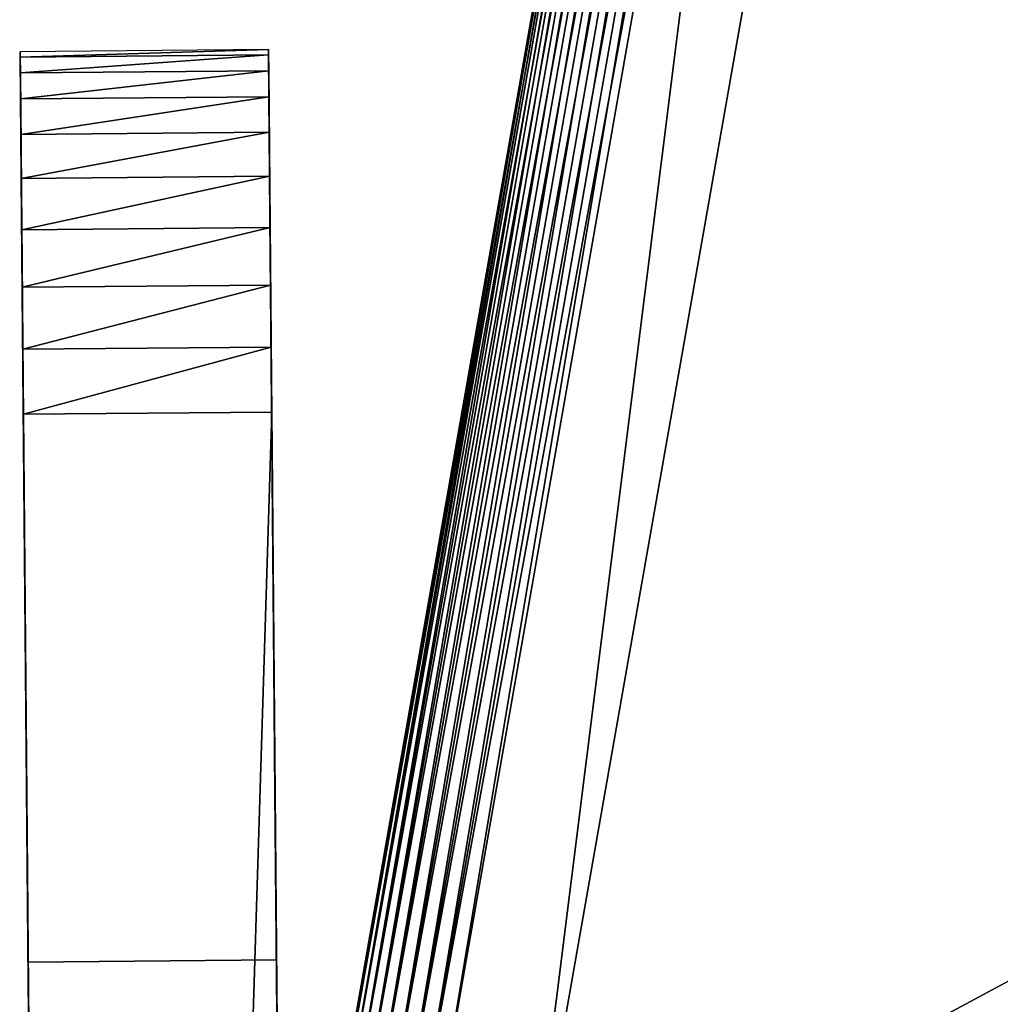
# Model space of a CAD drawing. Extents: x 0 to 420, y 225 to 359.
# Drawn here: x 302 to 314, y 329 to 341 of the extents above; entities that cross this region are included whole.
import ezdxf

# ---------------------------------------------------------------- set-up
doc = ezdxf.new("R2010")
doc.units = 0
doc.header["$MEASUREMENT"] = 0

msp = doc.modelspace()

# ---------------------------------------------------------------- linework, layer by layer
for points in [[(312.914917, 353.004486, 1204), (311.409454, 351.949249, 1204), (308.135681, 325.821442, 1204)], [(312.914917, 353.004486, 1204), (308.135681, 325.821442, 1204), (347.386169, 346.943878, 1204)], [(305.89856, 327.534698, 1202.200073), (310.22757, 352.157013, 1202.200073), (305.89856, 327.534698, 5.800009)], [(305.89856, 327.534698, 5.800009), (310.22757, 352.157013, 1202.200073), (310.22757, 352.157013, 5.800009)], [(310.245514, 352.15387, 4.991651), (305.89856, 327.534698, 5.200028), (310.22757, 352.157013, 5.200028)], [(305.89856, 327.534698, 5.200028), (305.89856, 327.534698, 5.800009), (310.22757, 352.157013, 5.200028)], [(310.22757, 352.157013, 5.200028), (305.89856, 327.534698, 5.800009), (310.22757, 352.157013, 5.800009)], [(310.22757, 352.157013, 1202.800049), (310.22757, 352.157013, 1202.200073), (305.89856, 327.534698, 1202.800049)], [(305.89856, 327.534698, 1202.800049), (310.22757, 352.157013, 1202.200073), (305.89856, 327.534698, 1202.200073)], [(305.916504, 327.531555, 1203.008423), (310.22757, 352.157013, 1202.800049), (305.89856, 327.534698, 1202.800049)], [(310.245514, 352.15387, 4.991651), (305.916504, 327.531555, 4.991651), (305.89856, 327.534698, 5.200028)], [(305.916504, 327.531555, 1203.008423), (310.245514, 352.15387, 1203.008423), (310.22757, 352.157013, 1202.800049)], [(310.298859, 352.144501, 4.789591), (305.916504, 327.531555, 4.991651), (310.245514, 352.15387, 4.991651)], [(305.969849, 327.522156, 1203.210449), (310.245514, 352.15387, 1203.008423), (305.916504, 327.531555, 1203.008423)], [(310.298859, 352.144501, 4.789591), (305.969849, 327.522156, 4.789591), (305.916504, 327.531555, 4.991651)], [(305.969849, 327.522156, 1203.210449), (310.298859, 352.144501, 1203.210449), (310.245514, 352.15387, 1203.008423)], [(310.385925, 352.129181, 4.600048), (305.969849, 327.522156, 4.789591), (310.298859, 352.144501, 4.789591)], [(306.056915, 327.506866, 1203.400024), (310.298859, 352.144501, 1203.210449), (305.969849, 327.522156, 1203.210449)], [(310.385925, 352.129181, 4.600048), (306.056915, 327.506866, 4.600048), (305.969849, 327.522156, 4.789591)], [(306.056915, 327.506866, 1203.400024), (310.385925, 352.129181, 1203.400024), (310.298859, 352.144501, 1203.210449)], [(310.504089, 352.108429, 4.428685), (306.056915, 327.506866, 4.600048), (310.385925, 352.129181, 4.600048)], [(306.175079, 327.486053, 1203.571411), (310.385925, 352.129181, 1203.400024), (306.056915, 327.506866, 1203.400024)], [(310.504089, 352.108429, 4.428685), (306.175079, 327.486053, 4.428685), (306.056915, 327.506866, 4.600048)], [(306.175079, 327.486053, 1203.571411), (310.504089, 352.108429, 1203.571411), (310.385925, 352.129181, 1203.400024)], [(310.64975, 352.082825, 4.280746), (306.175079, 327.486053, 4.428685), (310.504089, 352.108429, 4.428685)], [(306.32074, 327.46048, 1203.719238), (310.504089, 352.108429, 1203.571411), (306.175079, 327.486053, 1203.571411)], [(310.64975, 352.082825, 4.280746), (306.32074, 327.46048, 4.280746), (306.175079, 327.486053, 4.428685)], [(306.32074, 327.46048, 1203.719238), (310.64975, 352.082825, 1203.719238), (310.504089, 352.108429, 1203.571411)], [(310.818512, 352.053131, 4.160821), (306.32074, 327.46048, 4.280746), (310.64975, 352.082825, 4.280746)], [(306.489502, 327.430817, 1203.839233), (310.64975, 352.082825, 1203.719238), (306.32074, 327.46048, 1203.719238)], [(310.818512, 352.053131, 4.160821), (306.489502, 327.430817, 4.160821), (306.32074, 327.46048, 4.280746)], [(306.489502, 327.430817, 1203.839233), (310.818512, 352.053131, 1203.839233), (310.64975, 352.082825, 1203.719238)], [(311.005219, 352.020325, 4.072368), (306.489502, 327.430817, 4.160821), (310.818512, 352.053131, 4.160821)], [(306.676208, 327.39798, 1203.927612), (310.818512, 352.053131, 1203.839233), (306.489502, 327.430817, 1203.839233)], [(306.676208, 327.39798, 1203.927612), (311.005219, 352.020325, 1203.927612), (310.818512, 352.053131, 1203.839233)], [(311.005219, 352.020325, 4.072368), (306.676208, 327.39798, 4.072368), (306.489502, 327.430817, 4.160821)], [(311.204224, 351.985321, 4.018247), (306.676208, 327.39798, 4.072368), (311.005219, 352.020325, 4.072368)], [(306.875214, 327.362976, 1203.981812), (311.005219, 352.020325, 1203.927612), (306.676208, 327.39798, 1203.927612)], [(311.204224, 351.985321, 4.018247), (306.875214, 327.362976, 4.018247), (306.676208, 327.39798, 4.072368)], [(306.875214, 327.362976, 1203.981812), (311.204224, 351.985321, 1203.981812), (311.005219, 352.020325, 1203.927612)], [(311.409454, 351.949249, 4.000008), (306.875214, 327.362976, 4.018247), (311.204224, 351.985321, 4.018247)], [(307.080444, 327.326904, 1204), (311.204224, 351.985321, 1203.981812), (306.875214, 327.362976, 1203.981812)], [(311.409454, 351.949249, 4.000008), (307.080444, 327.326904, 4.000008), (306.875214, 327.362976, 4.018247)], [(307.080444, 327.326904, 1204), (311.409454, 351.949249, 1204), (311.204224, 351.985321, 1203.981812)], [(308.135681, 325.821442, 4.000008), (307.080444, 327.326904, 4.000008), (311.409454, 351.949249, 4.000008)], [(307.080444, 327.326904, 1204), (308.135681, 325.821442, 1204), (311.409454, 351.949249, 1204)], [(342.606964, 319.760834, 4.000008), (308.135681, 325.821442, 4.000008), (311.409454, 351.949249, 4.000008)], [(348.441437, 345.438416, 4.000008), (342.606964, 319.760834, 4.000008), (311.409454, 351.949249, 4.000008)], [(347.386169, 346.943878, 1204), (308.135681, 325.821442, 1204), (342.606964, 319.760834, 1204)], [(305.022522, 340.211182, 1194.58606), (302.022644, 340.184998, 1194.58606), (302.023193, 340.120544, 1195.38623)], [(302.022644, 340.184998, 104.586121), (302.119568, 329.076416, 83.45401), (302.1203, 328.994415, 83.587822)], [(302.118622, 329.185394, 74), (302.118622, 329.185394, 83.000008), (302.022644, 340.184998, 74)], [(302.022644, 340.184998, 74), (302.118622, 329.185394, 83.000008), (302.118744, 329.173096, 83.156464)], [(302.022644, 340.184998, 74), (302.118744, 329.173096, 83.156464), (302.022644, 340.184998, 104.586121)], [(302.022644, 340.184998, 104.586121), (302.118744, 329.173096, 83.156464), (302.119049, 329.136475, 83.309052)], [(302.022644, 340.184998, 104.586121), (302.119049, 329.136475, 83.309052), (302.119568, 329.076416, 83.45401)], [(302.1203, 328.994415, 83.587822), (302.121185, 328.892517, 83.707153), (302.022644, 340.184998, 104.586121)], [(302.022644, 340.184998, 104.586121), (302.121185, 328.892517, 83.707153), (302.122223, 328.773193, 83.809021)], [(302.022644, 340.184998, 104.586121), (302.122223, 328.773193, 83.809021), (302.123383, 328.639404, 83.891037)], [(302.25058, 314.065369, 90.684059), (302.023193, 340.120544, 105.386261), (302.022644, 340.184998, 104.586121)], [(302.25058, 314.065369, 90.684059), (302.022644, 340.184998, 104.586121), (302.249786, 314.155609, 90.347351)], [(302.249786, 314.155609, 90.347351), (302.022644, 340.184998, 104.586121), (302.123383, 328.639404, 83.891037)], [(302.051331, 336.895233, 69.301544), (302.058685, 336.053406, 69.076004), (302.022644, 340.184998, 74)], [(302.022644, 340.184998, 74), (302.058685, 336.053406, 69.076004), (302.066254, 335.185181, 69.000008)], [(302.022644, 340.184998, 74), (302.066254, 335.185181, 69.000008), (302.118622, 329.185394, 74)], [(302.022644, 340.184998, 74), (302.023285, 340.109009, 73.131798), (302.051331, 336.895233, 69.301544)], [(302.119781, 329.051422, 1173.5), (302.120667, 328.951447, 1173.642822), (302.022644, 340.184998, 1194.58606)], [(302.022644, 340.184998, 1164), (302.118774, 329.170227, 1173.173706), (302.022644, 340.184998, 1194.58606)], [(302.022644, 340.184998, 1194.58606), (302.118774, 329.170227, 1173.173706), (302.119141, 329.125092, 1173.342041)], [(302.022644, 340.184998, 1194.58606), (302.119141, 329.125092, 1173.342041), (302.119781, 329.051422, 1173.5)], [(302.066254, 335.185181, 1159), (302.118622, 329.185394, 1164), (302.022644, 340.184998, 1164)], [(302.022644, 340.184998, 1164), (302.118622, 329.185394, 1164), (302.118622, 329.185394, 1173)], [(302.022644, 340.184998, 1164), (302.118622, 329.185394, 1173), (302.118774, 329.170227, 1173.173706)], [(302.120667, 328.951447, 1173.642822), (302.121735, 328.828217, 1173.766113), (302.022644, 340.184998, 1194.58606)], [(302.022644, 340.184998, 1194.58606), (302.121735, 328.828217, 1173.766113), (302.122986, 328.685425, 1173.866089)], [(302.022644, 340.184998, 1194.58606), (302.122986, 328.685425, 1173.866089), (302.124359, 328.527466, 1173.939697)], [(302.066254, 335.185181, 1159), (302.022644, 340.184998, 1164), (302.058685, 336.053406, 1159.07605)], [(302.058685, 336.053406, 1159.07605), (302.022644, 340.184998, 1164), (302.023285, 340.109009, 1163.131836)], [(302.124359, 328.527466, 1173.939697), (302.249786, 314.155609, 1180.34729), (302.022644, 340.184998, 1194.58606)], [(302.022644, 340.184998, 1194.58606), (302.249786, 314.155609, 1180.34729), (302.25058, 314.065369, 1180.684082)], [(302.022644, 340.184998, 1194.58606), (302.25058, 314.065369, 1180.684082), (302.023193, 340.120544, 1195.38623)], [(305.022522, 340.211182, 1194.58606), (302.023193, 340.120544, 1195.38623), (305.023071, 340.146759, 1195.38623)], [(305.023193, 340.135223, 73.131798), (305.022522, 340.211182, 74), (305.051208, 336.921387, 69.301544)], [(305.121063, 328.918701, 83.707153), (305.120178, 329.02063, 83.587822), (305.022522, 340.211182, 104.586121)], [(305.121063, 328.918701, 83.707153), (305.022522, 340.211182, 104.586121), (305.122101, 328.799408, 83.809021)], [(305.120178, 329.02063, 83.587822), (305.119446, 329.1026, 83.45401), (305.022522, 340.211182, 104.586121)], [(305.022522, 340.211182, 104.586121), (305.119446, 329.1026, 83.45401), (305.118927, 329.162659, 83.309052)], [(305.022522, 340.211182, 104.586121), (305.118927, 329.162659, 83.309052), (305.022522, 340.211182, 74)], [(305.023071, 340.146759, 105.386261), (305.250458, 314.091553, 90.684059), (305.022522, 340.211182, 104.586121)], [(305.022522, 340.211182, 104.586121), (305.250458, 314.091553, 90.684059), (305.249664, 314.181763, 90.347351)], [(305.022522, 340.211182, 104.586121), (305.249664, 314.181763, 90.347351), (305.24942, 314.212158, 90.000031)], [(305.118927, 329.162659, 83.309052), (305.118622, 329.19928, 83.156464), (305.022522, 340.211182, 74)], [(305.022522, 340.211182, 74), (305.118622, 329.19928, 83.156464), (305.11853, 329.211578, 83.000008)], [(305.022522, 340.211182, 74), (305.11853, 329.211578, 83.000008), (305.11853, 329.211578, 74)], [(305.122101, 328.799408, 83.809021), (305.022522, 340.211182, 104.586121), (305.12326, 328.665619, 83.891037)], [(305.12326, 328.665619, 83.891037), (305.022522, 340.211182, 104.586121), (305.24942, 314.212158, 90.000031)], [(305.051208, 336.921387, 69.301544), (305.022522, 340.211182, 74), (305.058563, 336.079559, 69.076004)], [(305.11853, 329.211578, 74), (305.07486, 334.211395, 69.000008), (305.022522, 340.211182, 74)], [(305.022522, 340.211182, 74), (305.07486, 334.211395, 69.000008), (305.066162, 335.211365, 69.000008)], [(305.022522, 340.211182, 74), (305.066162, 335.211365, 69.000008), (305.058563, 336.079559, 69.076004)], [(305.124268, 328.55365, 1173.939697), (305.122864, 328.711609, 1173.866089), (305.022522, 340.211182, 1194.58606)], [(305.022522, 340.211182, 1194.58606), (305.122864, 328.711609, 1173.866089), (305.121643, 328.85437, 1173.766113)], [(305.022522, 340.211182, 1194.58606), (305.121643, 328.85437, 1173.766113), (305.120544, 328.977631, 1173.642822)], [(305.120544, 328.977631, 1173.642822), (305.11969, 329.077637, 1173.5), (305.022522, 340.211182, 1194.58606)], [(305.022522, 340.211182, 1194.58606), (305.11969, 329.077637, 1173.5), (305.119049, 329.151276, 1173.342041)], [(305.022522, 340.211182, 1194.58606), (305.119049, 329.151276, 1173.342041), (305.022522, 340.211182, 1164)], [(305.022522, 340.211182, 1164), (305.119049, 329.151276, 1173.342041), (305.118652, 329.196381, 1173.173706)], [(305.118652, 329.196381, 1173.173706), (305.11853, 329.211578, 1173), (305.022522, 340.211182, 1164)], [(305.022522, 340.211182, 1164), (305.11853, 329.211578, 1173), (305.11853, 329.211578, 1164)], [(305.022522, 340.211182, 1164), (305.11853, 329.211578, 1164), (305.07486, 334.211395, 1159)], [(305.022522, 340.211182, 1194.58606), (305.249664, 314.181763, 1180.34729), (305.24942, 314.212158, 1180)], [(305.022522, 340.211182, 1194.58606), (305.24942, 314.212158, 1180), (305.124268, 328.55365, 1173.939697)], [(305.07486, 334.211395, 1159), (305.066162, 335.211365, 1159), (305.022522, 340.211182, 1164)], [(305.022522, 340.211182, 1164), (305.066162, 335.211365, 1159), (305.058563, 336.079559, 1159.07605)], [(305.022522, 340.211182, 1164), (305.058563, 336.079559, 1159.07605), (305.051208, 336.921387, 1159.301514)], [(305.051208, 336.921387, 1159.301514), (305.044342, 337.711273, 1159.669922), (305.022522, 340.211182, 1164)], [(305.022522, 340.211182, 1164), (305.044342, 337.711273, 1159.669922), (305.038116, 338.425201, 1160.1698)], [(305.022522, 340.211182, 1164), (305.038116, 338.425201, 1160.1698), (305.032715, 339.041443, 1160.786133)], [(305.032715, 339.041443, 1160.786133), (305.028351, 339.541321, 1161.5), (305.022522, 340.211182, 1164)], [(305.022522, 340.211182, 1164), (305.028351, 339.541321, 1161.5), (305.025146, 339.909637, 1162.289917)], [(305.022522, 340.211182, 1164), (305.025146, 339.909637, 1162.289917), (305.023193, 340.135223, 1163.131836)], [(305.249664, 314.181763, 1180.34729), (305.022522, 340.211182, 1194.58606), (305.250458, 314.091553, 1180.684082)], [(305.250458, 314.091553, 1180.684082), (305.022522, 340.211182, 1194.58606), (305.023071, 340.146759, 1195.38623)], [(305.023071, 340.146759, 1195.38623), (302.023193, 340.120544, 1195.38623), (302.024872, 339.928925, 1196.165771)], [(302.251862, 313.91806, 91.000023), (302.024872, 339.928925, 106.165764), (302.023193, 340.120544, 105.386261)], [(302.251862, 313.91806, 91.000023), (302.023193, 340.120544, 105.386261), (302.25058, 314.065369, 90.684059)], [(302.023193, 340.120544, 1195.38623), (302.25058, 314.065369, 1180.684082), (302.251862, 313.91806, 1181)], [(302.251862, 313.91806, 1181), (302.024872, 339.928925, 1196.165771), (302.023193, 340.120544, 1195.38623)], [(302.051331, 336.895233, 69.301544), (302.023285, 340.109009, 73.131798), (302.025269, 339.883484, 72.289948)], [(302.058685, 336.053406, 1159.07605), (302.023285, 340.109009, 1163.131836), (302.025269, 339.883484, 1162.289917)], [(305.023071, 340.146759, 1195.38623), (302.024872, 339.928925, 1196.165771), (305.02475, 339.955078, 1196.165771)], [(305.02475, 339.955078, 106.165764), (305.25174, 313.944214, 91.000023), (305.023071, 340.146759, 105.386261)], [(305.023071, 340.146759, 105.386261), (305.25174, 313.944214, 91.000023), (305.250458, 314.091553, 90.684059)], [(305.250458, 314.091553, 1180.684082), (305.023071, 340.146759, 1195.38623), (305.25174, 313.944214, 1181)], [(305.25174, 313.944214, 1181), (305.023071, 340.146759, 1195.38623), (305.02475, 339.955078, 1196.165771)], [(305.051208, 336.921387, 69.301544), (305.025146, 339.909637, 72.289948), (305.023193, 340.135223, 73.131798)], [(305.02475, 339.955078, 1196.165771), (302.024872, 339.928925, 1196.165771), (302.027618, 339.615021, 1196.904541)], [(302.027618, 339.615021, 106.90451), (302.024872, 339.928925, 106.165764), (302.251862, 313.91806, 91.000023)], [(302.251862, 313.91806, 1181), (302.027618, 339.615021, 1196.904541), (302.024872, 339.928925, 1196.165771)], [(305.02475, 339.955078, 1196.165771), (302.027618, 339.615021, 1196.904541), (305.027496, 339.641205, 1196.904541)], [(305.25174, 313.944214, 91.000023), (305.02475, 339.955078, 106.165764), (305.027496, 339.641205, 106.90451)], [(305.25174, 313.944214, 1181), (305.02475, 339.955078, 1196.165771), (305.027496, 339.641205, 1196.904541)], [(302.051331, 336.895233, 69.301544), (302.025269, 339.883484, 72.289948), (302.028473, 339.515137, 71.5)], [(302.025269, 339.883484, 1162.289917), (302.028473, 339.515137, 1161.5), (302.058685, 336.053406, 1159.07605)], [(305.051208, 336.921387, 69.301544), (305.028351, 339.541321, 71.5), (305.025146, 339.909637, 72.289948)], [(305.027496, 339.641205, 1196.904541), (302.027618, 339.615021, 1196.904541), (302.031342, 339.186951, 1197.583496)], [(302.251862, 313.91806, 91.000023), (302.031342, 339.186951, 107.58358), (302.027618, 339.615021, 106.90451)], [(302.031342, 339.186951, 1197.583496), (302.027618, 339.615021, 1196.904541), (302.251862, 313.91806, 1181)], [(305.027496, 339.641205, 1196.904541), (302.031342, 339.186951, 1197.583496), (305.031219, 339.213135, 1197.583496)], [(305.027496, 339.641205, 106.90451), (305.031219, 339.213135, 107.58358), (305.25174, 313.944214, 91.000023)], [(305.031219, 339.213135, 1197.583496), (305.25174, 313.944214, 1181), (305.027496, 339.641205, 1196.904541)], [(302.028473, 339.515137, 71.5), (302.032837, 339.015259, 70.786057), (302.051331, 336.895233, 69.301544)], [(302.058685, 336.053406, 1159.07605), (302.028473, 339.515137, 1161.5), (302.032837, 339.015259, 1160.786133)], [(305.032715, 339.041443, 70.786057), (305.028351, 339.541321, 71.5), (305.051208, 336.921387, 69.301544)], [(305.031219, 339.213135, 1197.583496), (302.031342, 339.186951, 1197.583496), (302.03598, 338.655701, 1198.185303)], [(305.031219, 339.213135, 1197.583496), (302.03598, 338.655701, 1198.185303), (305.035858, 338.681915, 1198.185303)], [(305.25174, 313.944214, 91.000023), (305.031219, 339.213135, 107.58358), (305.035858, 338.681915, 108.185349)], [(305.031219, 339.213135, 1197.583496), (305.035858, 338.681915, 1198.185303), (305.25174, 313.944214, 1181)], [(302.251862, 313.91806, 91.000023), (302.03598, 338.655701, 108.185349), (302.031342, 339.186951, 107.58358)], [(302.251862, 313.91806, 1181), (302.03598, 338.655701, 1198.185303), (302.031342, 339.186951, 1197.583496)], [(302.051331, 336.895233, 69.301544), (302.032837, 339.015259, 70.786057), (302.038208, 338.398987, 70.169807)], [(302.058685, 336.053406, 1159.07605), (302.032837, 339.015259, 1160.786133), (302.038208, 338.398987, 1160.1698)], [(305.032715, 339.041443, 70.786057), (305.051208, 336.921387, 69.301544), (305.038116, 338.425201, 70.169807)], [(305.035858, 338.681915, 1198.185303), (302.03598, 338.655701, 1198.185303), (302.041382, 338.035034, 1198.694336)], [(302.041382, 338.035034, 108.694374), (302.03598, 338.655701, 108.185349), (302.251862, 313.91806, 91.000023)], [(302.251862, 313.91806, 1181), (302.041382, 338.035034, 1198.694336), (302.03598, 338.655701, 1198.185303)], [(305.035858, 338.681915, 1198.185303), (302.041382, 338.035034, 1198.694336), (305.04129, 338.061249, 1198.694336)], [(305.25174, 313.944214, 91.000023), (305.035858, 338.681915, 108.185349), (305.04129, 338.061249, 108.694374)], [(305.035858, 338.681915, 1198.185303), (305.04129, 338.061249, 1198.694336), (305.25174, 313.944214, 1181)], [(302.051331, 336.895233, 69.301544), (302.038208, 338.398987, 70.169807), (302.044464, 337.685089, 69.669899)], [(302.044464, 337.685089, 1159.669922), (302.058685, 336.053406, 1159.07605), (302.038208, 338.398987, 1160.1698)], [(305.038116, 338.425201, 70.169807), (305.051208, 336.921387, 69.301544), (305.044342, 337.711273, 69.669899)], [(305.04129, 338.061249, 1198.694336), (302.041382, 338.035034, 1198.694336), (302.047455, 337.340942, 1199.097412)], [(302.047455, 337.340942, 109.097481), (302.041382, 338.035034, 108.694374), (302.251862, 313.91806, 91.000023)], [(302.047455, 337.340942, 1199.097412), (302.041382, 338.035034, 1198.694336), (302.251862, 313.91806, 1181)], [(305.04129, 338.061249, 1198.694336), (302.047455, 337.340942, 1199.097412), (305.047333, 337.367126, 1199.097412)], [(305.047333, 337.367126, 109.097481), (305.25174, 313.944214, 91.000023), (305.04129, 338.061249, 108.694374)], [(305.25174, 313.944214, 1181), (305.04129, 338.061249, 1198.694336), (305.047333, 337.367126, 1199.097412)], [(302.044464, 337.685089, 1159.669922), (302.051331, 336.895233, 1159.301514), (302.058685, 336.053406, 1159.07605)], [(305.047333, 337.367126, 1199.097412), (302.047455, 337.340942, 1199.097412), (302.053986, 336.591248, 1199.384277)], [(302.251862, 313.91806, 91.000023), (302.053986, 336.591248, 109.3843), (302.047455, 337.340942, 109.097481)], [(302.251862, 313.91806, 1181), (302.053986, 336.591248, 1199.384277), (302.047455, 337.340942, 1199.097412)], [(305.047333, 337.367126, 1199.097412), (302.053986, 336.591248, 1199.384277), (305.053864, 336.617432, 1199.384277)], [(305.053864, 336.617432, 109.3843), (305.25174, 313.944214, 91.000023), (305.047333, 337.367126, 109.097481)], [(305.25174, 313.944214, 1181), (305.047333, 337.367126, 1199.097412), (305.053864, 336.617432, 1199.384277)], [(305.053864, 336.617432, 1199.384277), (302.053986, 336.591248, 1199.384277), (302.060852, 335.805328, 1199.547485)], [(302.251862, 313.91806, 91.000023), (302.060852, 335.805328, 109.547493), (302.053986, 336.591248, 109.3843)], [(302.251862, 313.91806, 1181), (302.060852, 335.805328, 1199.547485), (302.053986, 336.591248, 1199.384277)], [(305.053864, 336.617432, 1199.384277), (302.060852, 335.805328, 1199.547485), (305.06073, 335.831512, 1199.547485)], [(305.06073, 335.831512, 109.547493), (305.253479, 313.744263, 91.285583), (305.053864, 336.617432, 109.3843)], [(305.053864, 336.617432, 109.3843), (305.253479, 313.744263, 91.285583), (305.25174, 313.944214, 91.000023)], [(305.06073, 335.831512, 1199.547485), (305.253479, 313.744263, 1181.285645), (305.053864, 336.617432, 1199.384277)], [(305.053864, 336.617432, 1199.384277), (305.253479, 313.744263, 1181.285645), (305.25174, 313.944214, 1181)], [(302.060852, 335.805328, 1199.547485), (302.720764, 260.188049, 1209), (305.06073, 335.831512, 1199.547485)], [(302.261017, 312.870087, 91.879425), (302.263947, 312.533356, 91.969666), (302.060852, 335.805328, 109.547493)], [(302.060852, 335.805328, 109.547493), (302.263947, 312.533356, 91.969666), (302.266968, 312.186066, 92.000008)], [(302.060852, 335.805328, 109.547493), (302.266968, 312.186066, 92.000008), (302.720764, 260.188049, 119.000015)], [(302.253601, 313.718079, 91.285583), (302.255737, 313.471588, 91.532112), (302.060852, 335.805328, 109.547493)], [(302.060852, 335.805328, 109.547493), (302.255737, 313.471588, 91.532112), (302.25824, 313.186005, 91.732086)], [(302.060852, 335.805328, 109.547493), (302.25824, 313.186005, 91.732086), (302.261017, 312.870087, 91.879425)], [(302.253601, 313.718079, 91.285583), (302.060852, 335.805328, 109.547493), (302.251862, 313.91806, 91.000023)], [(302.253601, 313.718079, 1181.285645), (302.255737, 313.471588, 1181.532104), (302.060852, 335.805328, 1199.547485)], [(302.060852, 335.805328, 1199.547485), (302.255737, 313.471588, 1181.532104), (302.25824, 313.186005, 1181.732056)], [(302.060852, 335.805328, 1199.547485), (302.25824, 313.186005, 1181.732056), (302.261017, 312.870087, 1181.879395)], [(302.261017, 312.870087, 1181.879395), (302.263947, 312.533356, 1181.969604), (302.060852, 335.805328, 1199.547485)], [(302.060852, 335.805328, 1199.547485), (302.263947, 312.533356, 1181.969604), (302.266968, 312.186066, 1182)], [(302.060852, 335.805328, 1199.547485), (302.266968, 312.186066, 1182), (302.720764, 260.188049, 1209)], [(302.253601, 313.718079, 1181.285645), (302.060852, 335.805328, 1199.547485), (302.251862, 313.91806, 1181)], [(305.06073, 335.831512, 1199.547485), (302.720764, 260.188049, 1209), (305.720642, 260.214203, 1209)], [(305.720642, 260.214203, 119.000015), (305.272827, 311.528229, 91.879425), (305.06073, 335.831512, 109.547493)], [(305.06073, 335.831512, 109.547493), (305.272827, 311.528229, 91.879425), (305.269897, 311.864929, 91.969666)], [(305.06073, 335.831512, 109.547493), (305.269897, 311.864929, 91.969666), (305.266846, 312.212219, 92.000008)], [(305.266846, 312.212219, 92.000008), (305.263824, 312.559509, 91.969666), (305.06073, 335.831512, 109.547493)], [(305.06073, 335.831512, 109.547493), (305.263824, 312.559509, 91.969666), (305.260895, 312.89624, 91.879425)], [(305.06073, 335.831512, 109.547493), (305.260895, 312.89624, 91.879425), (305.258148, 313.212189, 91.732086)], [(305.258148, 313.212189, 91.732086), (305.255646, 313.497742, 91.532112), (305.06073, 335.831512, 109.547493)], [(305.06073, 335.831512, 109.547493), (305.255646, 313.497742, 91.532112), (305.253479, 313.744263, 91.285583)], [(305.720642, 260.214203, 1209), (305.269897, 311.864929, 1181.969604), (305.06073, 335.831512, 1199.547485)], [(305.06073, 335.831512, 1199.547485), (305.269897, 311.864929, 1181.969604), (305.266846, 312.212219, 1182)], [(305.266846, 312.212219, 1182), (305.263824, 312.559509, 1181.969604), (305.06073, 335.831512, 1199.547485)], [(305.06073, 335.831512, 1199.547485), (305.263824, 312.559509, 1181.969604), (305.260895, 312.89624, 1181.879395)], [(305.06073, 335.831512, 1199.547485), (305.260895, 312.89624, 1181.879395), (305.258148, 313.212189, 1181.732056)], [(305.258148, 313.212189, 1181.732056), (305.255646, 313.497742, 1181.532104), (305.06073, 335.831512, 1199.547485)], [(305.06073, 335.831512, 1199.547485), (305.255646, 313.497742, 1181.532104), (305.253479, 313.744263, 1181.285645)], [(302.118622, 329.185394, 74), (302.066254, 335.185181, 69.000008), (302.075012, 334.185211, 69.000008)], [(302.066254, 335.185181, 1159), (302.075012, 334.185211, 1159), (302.118622, 329.185394, 1164)], [(305.11853, 329.211578, 74), (305.082458, 333.34317, 69.076004), (305.07486, 334.211395, 69.000008)], [(305.07486, 334.211395, 1159), (305.11853, 329.211578, 1164), (305.082458, 333.34317, 1159.07605)], [(302.118622, 329.185394, 74), (302.075012, 334.185211, 69.000008), (302.082581, 333.317017, 69.076004)], [(302.118622, 329.185394, 1164), (302.075012, 334.185211, 1159), (302.082581, 333.317017, 1159.07605)], [(302.082581, 333.317017, 69.076004), (302.089905, 332.475189, 69.301544), (302.118622, 329.185394, 74)], [(302.118622, 329.185394, 1164), (302.082581, 333.317017, 1159.07605), (302.089905, 332.475189, 1159.301514)], [(305.089813, 332.501343, 69.301544), (305.082458, 333.34317, 69.076004), (305.11853, 329.211578, 74)], [(305.09671, 331.711487, 1159.669922), (305.089813, 332.501343, 1159.301514), (305.082458, 333.34317, 1159.07605)], [(305.09671, 331.711487, 1159.669922), (305.082458, 333.34317, 1159.07605), (305.102936, 330.997589, 1160.1698)], [(305.082458, 333.34317, 1159.07605), (305.11853, 329.211578, 1164), (305.117859, 329.287567, 1163.131836)], [(305.082458, 333.34317, 1159.07605), (305.117859, 329.287567, 1163.131836), (305.115875, 329.513092, 1162.289917)], [(305.115875, 329.513092, 1162.289917), (305.112671, 329.881439, 1161.5), (305.082458, 333.34317, 1159.07605)], [(305.082458, 333.34317, 1159.07605), (305.112671, 329.881439, 1161.5), (305.108307, 330.381348, 1160.786133)], [(305.082458, 333.34317, 1159.07605), (305.108307, 330.381348, 1160.786133), (305.102936, 330.997589, 1160.1698)], [(302.118622, 329.185394, 74), (302.089905, 332.475189, 69.301544), (302.096802, 331.685303, 69.669899)], [(302.089905, 332.475189, 1159.301514), (302.096802, 331.685303, 1159.669922), (302.118622, 329.185394, 1164)], [(305.089813, 332.501343, 69.301544), (305.11853, 329.211578, 74), (305.09671, 331.711487, 69.669899)], [(305.115875, 329.513092, 72.289948), (305.112671, 329.881439, 71.5), (305.09671, 331.711487, 69.669899)], [(305.09671, 331.711487, 69.669899), (305.112671, 329.881439, 71.5), (305.108307, 330.381348, 70.786057)], [(305.09671, 331.711487, 69.669899), (305.108307, 330.381348, 70.786057), (305.102936, 330.997589, 70.169807)], [(305.09671, 331.711487, 69.669899), (305.11853, 329.211578, 74), (305.117859, 329.287567, 73.131798)], [(305.09671, 331.711487, 69.669899), (305.117859, 329.287567, 73.131798), (305.115875, 329.513092, 72.289948)], [(302.118622, 329.185394, 74), (302.096802, 331.685303, 69.669899), (302.103027, 330.971405, 70.169807)], [(302.118622, 329.185394, 1164), (302.096802, 331.685303, 1159.669922), (302.103027, 330.971405, 1160.1698)], [(302.103027, 330.971405, 70.169807), (302.108429, 330.355133, 70.786057), (302.118622, 329.185394, 74)], [(302.118622, 329.185394, 1164), (302.103027, 330.971405, 1160.1698), (302.108429, 330.355133, 1160.786133)], [(302.118622, 329.185394, 74), (302.108429, 330.355133, 70.786057), (302.112762, 329.855255, 71.5)], [(302.108429, 330.355133, 1160.786133), (302.112762, 329.855255, 1161.5), (302.118622, 329.185394, 1164)], [(302.118622, 329.185394, 74), (302.112762, 329.855255, 71.5), (302.11795, 329.261353, 73.131798)], [(302.11795, 329.261353, 73.131798), (302.112762, 329.855255, 71.5), (302.115997, 329.486938, 72.289948)], [(302.118622, 329.185394, 1164), (302.112762, 329.855255, 1161.5), (302.115997, 329.486938, 1162.289917)], [(302.118622, 329.185394, 1164), (302.115997, 329.486938, 1162.289917), (302.11795, 329.261353, 1163.131836)], [(302.118622, 329.185394, 1173), (302.118622, 329.185394, 1164), (305.11853, 329.211578, 1173)], [(305.11853, 329.211578, 1173), (302.118622, 329.185394, 1164), (305.11853, 329.211578, 1164)], [(258.759033, 329.174316, 35.000027), (304.712402, 325.189362, 35.000027), (258.586243, 327.181793, 35.000027)], [(304.539642, 323.196838, 1173), (258.759033, 329.174316, 1173), (258.586243, 327.181793, 1173)], [(304.712402, 325.189362, 1173), (258.759033, 329.174316, 1173), (304.539642, 323.196838, 1173)]]:
    msp.add_3dface(points)

doc.saveas('drawing.dxf')
